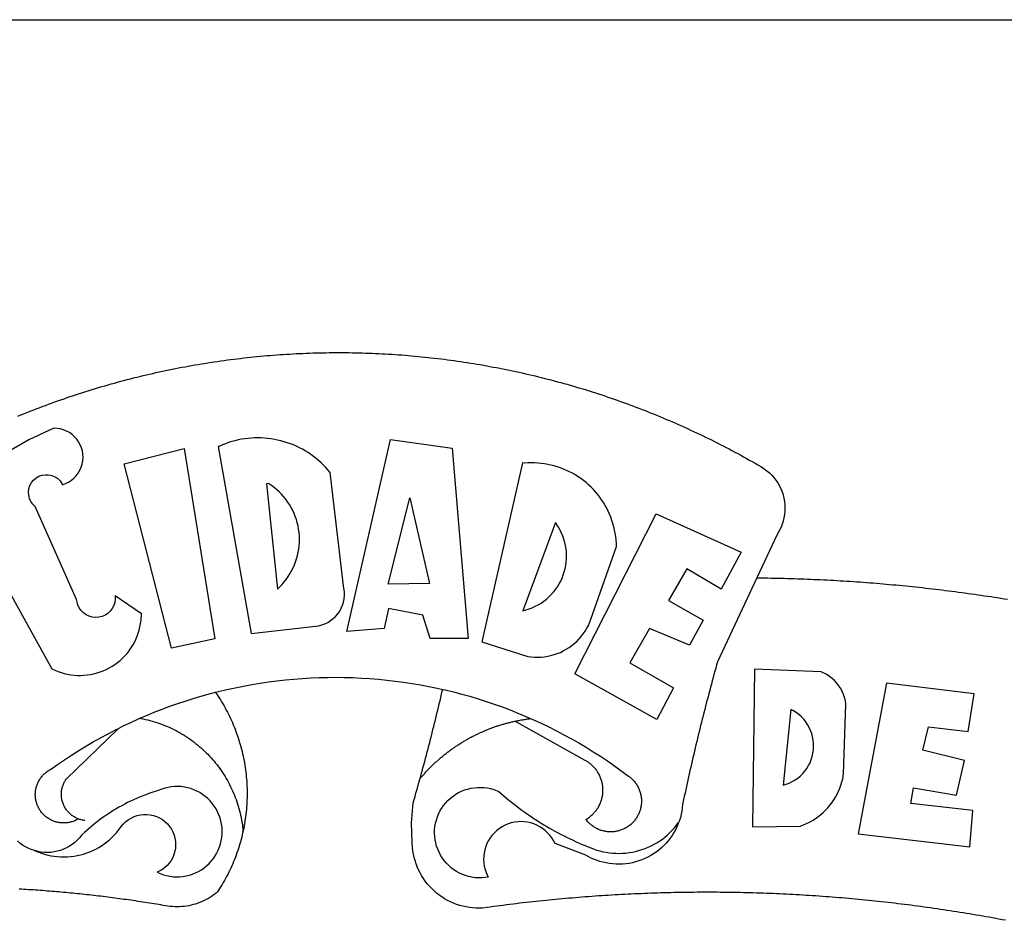
# Model space of a CAD drawing. Extents: x 181011 to 183676, y 1665814 to 1666937.
# Drawn here: x 183003 to 183008, y 1665879 to 1665884 of the extents above; entities that cross this region are included whole.
import ezdxf

# ---------------------------------------------------------------- set-up
doc = ezdxf.new("R2010")
doc.units = 0
doc.header["$LTSCALE"] = 10
doc.header["$MEASUREMENT"] = 0
doc.layers.add('BRAZAO', color=7, linetype='Continuous')
doc.layers.add('T-TEXTP', color=7, linetype='Continuous')

# ---------------------------------------------------------------- blocks, each defined once
blk = doc.blocks.new('Logo_Prefeitura')
at = {"layer": 'BRAZAO'}
for points in [[(-149.51, 971.81), (-148.08, 972.4), (-146.64, 972.98), (-145.21, 973.56), (-143.77, 974.13), (-142.32, 974.7), (-140.88, 975.26), (-139.43, 975.81), (-137.98, 976.36), (-136.53, 976.9), (-135.08, 977.44), (-133.62, 977.97), (-132.16, 978.5), (-130.7, 979.02), (-129.24, 979.53), (-127.78, 980.04), (-126.31, 980.55), (-124.84, 981.04), (-123.37, 981.54), (-121.9, 982.02), (-120.43, 982.5), (-118.95, 982.98), (-117.48, 983.45), (-116, 983.91), (-114.52, 984.37), (-113.03, 984.82), (-111.55, 985.26), (-110.06, 985.7), (-108.57, 986.13), (-107.08, 986.56), (-105.59, 986.99), (-104.1, 987.4), (-102.61, 987.81), (-101.11, 988.22), (-99.61, 988.61), (-98.11, 989.01), (-96.61, 989.39), (-95.11, 989.77), (-93.61, 990.15), (-92.1, 990.52), (-90.59, 990.88), (-89.09, 991.24), (-87.58, 991.59), (-86.07, 991.94), (-84.55, 992.28), (-83.04, 992.61), (-81.53, 992.94), (-80.01, 993.26), (-78.49, 993.57), (-76.97, 993.88), (-75.45, 994.19), (-73.93, 994.49), (-72.41, 994.78), (-70.89, 995.06), (-69.36, 995.34), (-67.84, 995.62), (-66.31, 995.88), (-64.78, 996.15), (-63.25, 996.4), (-61.73, 996.65), (-60.19, 996.9), (-58.66, 997.13), (-57.13, 997.37), (-55.6, 997.59), (-54.06, 997.81), (-52.53, 998.03), (-50.99, 998.23), (-49.46, 998.44), (-47.92, 998.63), (-46.38, 998.82), (-44.84, 999), (-43.3, 999.18), (-41.76, 999.35), (-40.22, 999.52), (-38.68, 999.68), (-37.14, 999.83), (-35.59, 999.98), (-34.05, 1000.12), (-32.51, 1000.26), (-30.96, 1000.39), (-29.42, 1000.51), (-27.87, 1000.63), (-26.33, 1000.74), (-24.78, 1000.84), (-23.23, 1000.94), (-21.69, 1001.03), (-20.14, 1001.12), (-18.59, 1001.2), (-17.04, 1001.28), (-15.49, 1001.34), (-13.95, 1001.41), (-12.4, 1001.46), (-10.85, 1001.51), (-9.3, 1001.56), (-7.75, 1001.6), (-6.2, 1001.63), (-4.65, 1001.65), (-3.1, 1001.67), (-1.55, 1001.69), (0, 1001.7), (1.55, 1001.7), (1.55, 1001.7), (3.1, 1001.69), (4.65, 1001.68), (6.2, 1001.67), (7.75, 1001.64), (9.3, 1001.61), (10.85, 1001.58), (12.4, 1001.54), (13.94, 1001.49), (15.49, 1001.44), (17.04, 1001.38), (18.59, 1001.31), (20.14, 1001.24), (21.69, 1001.17), (23.23, 1001.08), (24.78, 1000.99), (26.33, 1000.9), (27.88, 1000.8), (29.42, 1000.69), (30.97, 1000.57), (32.51, 1000.45), (34.06, 1000.33), (35.6, 1000.2), (37.14, 1000.06), (38.69, 999.91), (40.23, 999.76), (41.77, 999.61), (43.31, 999.45), (44.85, 999.28), (46.39, 999.1), (47.93, 998.92), (49.47, 998.74), (51.01, 998.54), (52.55, 998.34), (54.08, 998.14), (55.62, 997.93), (57.15, 997.71), (58.69, 997.49), (60.22, 997.26), (61.75, 997.03), (63.28, 996.79), (64.81, 996.54), (66.34, 996.29), (67.87, 996.03), (69.4, 995.76), (70.92, 995.49), (72.45, 995.22), (73.97, 994.93), (75.49, 994.65), (77.02, 994.35), (78.54, 994.05), (80.06, 993.74), (81.57, 993.43), (83.09, 993.11), (84.61, 992.79), (86.12, 992.46), (87.63, 992.12), (89.15, 991.78), (90.66, 991.43), (92.16, 991.08), (93.67, 990.72), (95.18, 990.35), (96.68, 989.98), (98.19, 989.6), (99.69, 989.22), (101.19, 988.83), (102.69, 988.43), (104.18, 988.03), (105.68, 987.63), (107.17, 987.21), (108.66, 986.79), (110.15, 986.37), (111.64, 985.94)], [(111.64, 985.94), (113.13, 985.5), (114.62, 985.06), (116.1, 984.61), (117.58, 984.16), (119.06, 983.7), (120.54, 983.23), (122.02, 982.76), (123.49, 982.29), (124.96, 981.8), (126.43, 981.31), (127.9, 980.82), (129.37, 980.32), (130.84, 979.81), (132.3, 979.3), (133.76, 978.78), (135.22, 978.26), (136.67, 977.73), (138.13, 977.2), (139.58, 976.66), (141.03, 976.11), (142.48, 975.56), (143.93, 975), (145.37, 974.44), (146.81, 973.87), (148.25, 973.3), (149.69, 972.72), (151.12, 972.13), (152.56, 971.54), (153.99, 970.94), (155.42, 970.34), (156.84, 969.73), (158.26, 969.12), (159.69, 968.5), (161.1, 967.88), (162.52, 967.25), (163.93, 966.61), (165.34, 965.97), (166.75, 965.32), (168.16, 964.67), (169.56, 964.01), (170.96, 963.35), (172.36, 962.68), (173.76, 962), (175.15, 961.32), (176.54, 960.64), (177.93, 959.95), (179.31, 959.25), (180.69, 958.55), (182.07, 957.84), (183.45, 957.13), (184.82, 956.41), (186.19, 955.69), (187.56, 954.96), (188.92, 954.23), (190.29, 953.49), (191.64, 952.74), (193, 951.99), (194.35, 951.24), (195.71, 950.48), (197.05, 949.71), (198.4, 948.94), (200.04, 947.99), (201.35, 947.15), (202.59, 946.23), (203.77, 945.22), (204.88, 944.14), (205.91, 942.98), (206.86, 941.75), (207.72, 940.46), (208.49, 939.12), (209.16, 937.72), (209.74, 936.29), (210.22, 934.81), (210.6, 933.31), (210.87, 931.79), (211.04, 930.24), (211.1, 928.7), (211.05, 927.15), (210.9, 925.61), (210.64, 924.08), (210.28, 922.57), (209.81, 921.09), (209.25, 919.65), (208.58, 918.25), (207.38, 916.19), (197.87, 895.89)], [(-144.32, 960.72), (-167.48, 947.38)], [(-173.2, 924.58), (-133.46, 853.2), (-132.05, 852.53), (-130.61, 851.94), (-129.14, 851.42), (-127.65, 850.99), (-126.14, 850.64), (-124.6, 850.37), (-123.06, 850.18), (-121.51, 850.07), (-119.95, 850.05), (-118.4, 850.11), (-116.85, 850.26), (-115.31, 850.49), (-113.79, 850.8), (-112.28, 851.19), (-110.8, 851.67), (-109.35, 852.22), (-107.92, 852.85), (-106.54, 853.55), (-105.19, 854.33), (-103.89, 855.18), (-102.63, 856.1), (-101.43, 857.09), (-100.28, 858.14), (-99.19, 859.25), (-98.16, 860.41), (-97.19, 861.63), (-96.3, 862.9), (-95.47, 864.22), (-94.71, 865.58), (-94.03, 866.97), (-93.42, 868.41), (-92.89, 869.87), (-92.44, 871.36), (-92.08, 872.87), (-91.79, 874.4), (-91.58, 875.94), (-91.43, 879.02), (-103.73, 887.41), (-103.73, 887.41), (-103.68, 885.86), (-103.9, 884.32), (-104.38, 882.84), (-105.1, 881.46), (-106.05, 880.23), (-107.19, 879.18), (-108.49, 878.33), (-109.92, 877.72), (-111.43, 877.35), (-112.98, 877.25), (-114.52, 877.42), (-116.02, 877.84), (-117.42, 878.51), (-118.69, 879.41), (-119.78, 880.52), (-120.67, 881.79), (-121.34, 883.19), (-121.89, 885.75), (-141.38, 929.39), (-142.49, 930.48), (-143.38, 931.75), (-144.02, 933.17), (-144.39, 934.68), (-144.48, 936.23), (-144.28, 937.77), (-143.8, 939.25), (-143.06, 940.61), (-142.08, 941.82), (-140.9, 942.83), (-139.55, 943.6), (-138.08, 944.11), (-136.55, 944.34), (-136.55, 944.34), (-135, 944.29), (-133.48, 943.95), (-132.05, 943.34), (-130.76, 942.48), (-129.65, 941.4), (-128.47, 939.6), (-127.01, 940.13), (-125.62, 940.83), (-124.32, 941.69), (-123.13, 942.69), (-122.06, 943.81), (-121.12, 945.05), (-120.34, 946.39), (-119.71, 947.82), (-119.25, 949.3), (-118.96, 950.83), (-118.85, 952.38), (-118.91, 953.93), (-119.16, 955.47), (-119.57, 956.97), (-120.16, 958.41), (-120.91, 959.77), (-121.81, 961.04), (-122.84, 962.2), (-124.01, 963.23), (-125.28, 964.12), (-126.65, 964.86), (-128.09, 965.44), (-129.59, 965.85), (-132.51, 966.15), (-132.51, 966.15), (-144.32, 960.72)], [(-55.27, 957.59), (-39.81, 869.74), (-8.14, 873.36), (-6.63, 873.74), (-5.17, 874.27), (-3.77, 874.95), (-2.45, 875.77), (-1.22, 876.72), (-0.1, 877.79), (0.92, 878.97), (1.8, 880.25), (2.55, 881.62), (3.16, 883.05), (3.61, 884.53), (3.92, 886.06), (4.06, 887.61), (4.05, 889.16), (3.57, 892.11), (-2.71, 945.36), (-3.71, 946.55), (-4.75, 947.71), (-5.83, 948.83), (-6.94, 949.91), (-8.1, 950.95), (-9.29, 951.95), (-10.52, 952.91), (-11.78, 953.82), (-13.07, 954.69), (-14.4, 955.5), (-15.75, 956.28), (-17.12, 957), (-18.53, 957.67), (-19.95, 958.29), (-21.4, 958.87), (-22.87, 959.38), (-24.35, 959.85), (-25.85, 960.26), (-27.36, 960.62), (-28.89, 960.93), (-30.42, 961.18), (-31.97, 961.38), (-33.52, 961.52), (-35.07, 961.6), (-36.62, 961.63), (-36.62, 961.63), (-38.18, 961.61), (-39.73, 961.53), (-41.28, 961.39), (-42.83, 961.2), (-44.36, 960.95), (-45.89, 960.65), (-47.4, 960.3), (-48.9, 959.89), (-50.39, 959.42), (-51.86, 958.91), (-53.31, 958.34), (-54.93, 957.63), (-55.27, 957.59)], [(5.19, 870.75), (25.66, 960.82), (25.66, 960.82), (54.62, 956.79), (62.24, 867.39), (44.38, 867.38), (40.93, 878.33), (24.73, 881.47), (24.73, 881.47), (22.77, 872.02), (5.19, 870.75)], [(-99.52, 949.48), (-71.29, 956.58), (-71.29, 956.58), (-56.92, 867.18), (-77.33, 862.82), (-99.52, 949.48)], [(87.77, 949.95), (68.54, 865.89), (90.3, 859), (91.84, 858.79), (93.39, 858.66), (94.94, 858.62), (96.5, 858.68), (98.05, 858.82), (99.58, 859.06), (101.11, 859.38), (102.61, 859.8), (104.08, 860.3), (105.52, 860.88), (106.92, 861.55), (108.29, 862.3), (109.6, 863.13), (110.87, 864.03), (112.08, 865.01), (113.23, 866.05), (114.32, 867.17), (115.34, 868.34), (116.29, 869.57), (117.17, 870.85), (117.97, 872.19), (118.69, 873.57), (119.72, 875.97), (131.89, 910.62), (131.84, 912.18), (131.72, 913.73), (131.55, 915.28), (131.32, 916.82), (131.02, 918.34), (130.67, 919.86), (130.26, 921.36), (129.79, 922.84), (129.26, 924.31), (128.68, 925.75), (128.04, 927.16), (127.34, 928.56), (126.59, 929.92), (125.79, 931.25), (124.94, 932.55), (124.04, 933.82), (123.09, 935.05), (122.09, 936.24), (121.04, 937.4), (119.95, 938.51), (118.82, 939.57), (117.65, 940.6), (116.44, 941.57), (115.19, 942.5), (113.9, 943.38), (112.59, 944.21), (111.24, 944.98), (109.86, 945.7), (108.46, 946.37), (107.03, 946.98), (105.57, 947.54), (104.1, 948.04), (102.61, 948.48), (101.1, 948.86), (99.58, 949.18), (98.05, 949.45), (96.5, 949.65), (94.95, 949.79), (93.4, 949.88), (91.85, 949.9), (91.85, 949.9), (90.29, 949.86), (88.68, 949.75), (87.77, 949.95)], [(-32.68, 940.02), (-27.49, 890.6), (-26.36, 891.66), (-25.28, 892.79), (-24.26, 893.96), (-23.3, 895.18), (-22.41, 896.45), (-21.57, 897.77), (-20.8, 899.12), (-20.11, 900.51), (-19.48, 901.93), (-18.92, 903.39), (-18.44, 904.86), (-18.03, 906.36), (-17.69, 907.88), (-17.43, 909.42), (-17.25, 910.96), (-17.15, 912.51), (-17.12, 914.07), (-17.17, 915.62), (-17.3, 917.17), (-17.5, 918.72), (-17.78, 920.25), (-18.14, 921.76), (-18.57, 923.25), (-19.08, 924.73), (-19.65, 926.17), (-20.3, 927.58), (-21.02, 928.96), (-21.81, 930.3), (-22.66, 931.6), (-23.58, 932.86), (-24.56, 934.07), (-25.59, 935.23), (-26.69, 936.34), (-27.83, 937.39), (-29.03, 938.38), (-30.28, 939.31), (-31.68, 940.25), (-31.68, 940.25), (-32.68, 940.02)], [(24.54, 892.93), (34.8, 933.53), (34.8, 933.53), (44.09, 893.18), (24.54, 892.93)], [(150.58, 925.97), (190.56, 907.95), (181.1, 890.55), (165.05, 900.14), (165.05, 900.14), (156.34, 885.29), (172.69, 875.99), (166.23, 864.29), (147.48, 872.08), (147.48, 872.08), (138.17, 855.88), (158.72, 844.19), (150.91, 829.33), (112.36, 850.76), (150.58, 925.97)], [(103.21, 921.81), (87.91, 880.45), (89.41, 880.84), (90.89, 881.31), (92.35, 881.87), (93.76, 882.51), (95.14, 883.24), (96.47, 884.05), (97.75, 884.93), (98.97, 885.89), (100.14, 886.92), (101.24, 888.02), (102.28, 889.18), (103.24, 890.4), (104.13, 891.67), (104.95, 892.99), (105.69, 894.37), (106.34, 895.78), (106.91, 897.22), (107.39, 898.7), (107.78, 900.21), (108.08, 901.73), (108.3, 903.28), (108.42, 904.83), (108.45, 906.38), (108.38, 907.94), (108.23, 909.48), (107.98, 911.02), (107.65, 912.54), (107.22, 914.03), (106.71, 915.5), (106.11, 916.94), (105.42, 918.33), (104.66, 919.69), (103.21, 921.81)], [(197.87, 895.89), (179.4, 856.46), (178.98, 854.97), (178.57, 853.48), (178.15, 851.98), (177.74, 850.49), (177.33, 848.99), (176.93, 847.5), (176.52, 846), (176.12, 844.51), (175.72, 843.01), (175.32, 841.51), (174.93, 840.01), (174.53, 838.52), (174.14, 837.02), (173.75, 835.52), (173.37, 834.01), (172.98, 832.51), (172.6, 831.01), (172.22, 829.51), (171.84, 828), (171.47, 826.5), (171.1, 825), (170.73, 823.49), (170.36, 821.99), (169.99, 820.48), (169.63, 818.97), (169.27, 817.47), (168.91, 815.96), (168.55, 814.45), (168.2, 812.94), (167.85, 811.43), (167.5, 809.92), (167.15, 808.41), (166.8, 806.9), (166.46, 805.39), (166.12, 803.88), (165.78, 802.37), (165.45, 800.85), (165.11, 799.34), (164.78, 797.83), (164.45, 796.31), (164.13, 794.8), (163.8, 793.28), (163.48, 791.76), (162.98, 789.4), (162.84, 787.85), (162.61, 786.32), (162.31, 784.8), (161.93, 783.3), (161.47, 781.82), (161.13, 780.89)], [(197.87, 895.89), (198.39, 895.89), (199.94, 895.87), (201.49, 895.85), (203.04, 895.83), (204.59, 895.8), (206.14, 895.77), (207.69, 895.74), (209.24, 895.7), (210.78, 895.66), (212.33, 895.62), (213.88, 895.58), (215.43, 895.53), (216.98, 895.48), (218.53, 895.43), (220.08, 895.37), (221.63, 895.31), (223.18, 895.24), (224.72, 895.18), (226.27, 895.11), (227.82, 895.04), (229.37, 894.96), (230.92, 894.88), (232.46, 894.8), (234.01, 894.72), (235.56, 894.63), (237.11, 894.54), (238.65, 894.44), (240.2, 894.35), (241.75, 894.25), (243.29, 894.14), (244.84, 894.04), (246.38, 893.93), (247.93, 893.81), (249.47, 893.7), (251.02, 893.58), (252.57, 893.46), (254.11, 893.33), (255.65, 893.21), (257.2, 893.07), (258.74, 892.94), (260.29, 892.8), (261.83, 892.66), (263.37, 892.52), (264.92, 892.37), (266.46, 892.23), (268, 892.07), (269.54, 891.92), (271.09, 891.76), (272.63, 891.6), (274.17, 891.43), (275.71, 891.27), (277.25, 891.09), (278.79, 890.92), (280.33, 890.74), (281.87, 890.56), (283.41, 890.38), (284.95, 890.2), (286.48, 890.01), (288.02, 889.82), (289.56, 889.62), (291.1, 889.42), (292.63, 889.22), (294.17, 889.02), (295.7, 888.81), (297.24, 888.6), (298.78, 888.39), (300.31, 888.17), (301.84, 887.95), (303.38, 887.73), (304.91, 887.5), (306.44, 887.27), (307.98, 887.04), (309.51, 886.81), (311.04, 886.57), (312.57, 886.33), (314.1, 886.08), (315.63, 885.84)], [(-141.64, 767.79), (-143.15, 768.21), (-144.57, 768.82), (-145.94, 769.54), (-147.26, 770.37), (-148.5, 771.29), (-149.68, 772.3)], [(196.74, 853.01), (195.92, 778.96), (218.43, 779.27), (219.88, 779.82), (221.3, 780.44), (222.7, 781.14), (224.05, 781.91), (225.36, 782.74), (226.63, 783.64), (227.86, 784.6), (229.03, 785.62), (230.15, 786.7), (231.21, 787.83), (232.22, 789.02), (233.16, 790.26), (234.04, 791.54), (234.86, 792.87), (235.6, 794.23), (236.28, 795.63), (236.89, 797.06), (237.42, 798.52), (237.87, 800.01), (238.26, 801.52), (238.69, 803.88), (239.76, 836.58), (239.52, 838.11), (239.16, 839.63), (238.67, 841.1), (238.05, 842.53), (237.32, 843.9), (236.47, 845.21), (235.52, 846.43), (234.46, 847.58), (233.32, 848.63), (232.08, 849.58), (230.78, 850.42), (228.06, 851.72), (196.74, 853.01)], [(-56.64, 842.11), (-55.11, 842.5), (-51.23, 843.42), (-47.34, 844.28), (-43.44, 845.06), (-39.52, 845.78), (-35.59, 846.43), (-31.65, 847.01), (-27.7, 847.52), (-23.74, 847.96), (-19.78, 848.34), (-15.8, 848.64), (-11.83, 848.87), (-7.85, 849.04), (-3.87, 849.13), (0.12, 849.16), (0.12, 849.16), (4.1, 849.12), (8.08, 849), (12.06, 848.82), (16.04, 848.57), (20.01, 848.25), (23.97, 847.86), (27.93, 847.4), (31.87, 846.87), (35.81, 846.27), (39.74, 845.6), (43.65, 844.87), (47.55, 844.07), (50.24, 843.46)], [(39.61, 801.72), (39.73, 802.13), (40.13, 803.63), (40.54, 805.12), (40.95, 806.62), (41.35, 808.11), (41.75, 809.61), (42.15, 811.11), (42.55, 812.61), (42.94, 814.1), (43.33, 815.6), (43.72, 817.1), (44.11, 818.6), (44.5, 820.1), (44.88, 821.61), (45.26, 823.11), (45.64, 824.61), (46.02, 826.11), (46.39, 827.62), (46.77, 829.12), (47.14, 830.63), (47.51, 832.13), (47.87, 833.64), (48.24, 835.14), (48.6, 836.65), (48.96, 838.16), (49.32, 839.66), (49.67, 841.17), (50.03, 842.68), (50.24, 843.46)], [(50.24, 843.46), (51.44, 843.2), (55.31, 842.26), (59.17, 841.25), (63.03, 840.23)], [(300.01, 841.46), (258.82, 846.34), (258.82, 846.34), (245.59, 775.68), (297.96, 769.55), (299.47, 786.66), (270.2, 789.94), (271.56, 797.29), (271.56, 797.29), (291.81, 793.85), (295.57, 810.05), (275.92, 814.99), (278.62, 825.95), (278.62, 825.95), (297.23, 823.7), (300.01, 841.46)], [(-92.09, 829.91), (-89.09, 831.21), (-85.41, 832.72), (-81.7, 834.18), (-77.97, 835.56), (-74.21, 836.89), (-70.43, 838.14), (-66.63, 839.33), (-62.81, 840.45), (-58.97, 841.51), (-56.64, 842.11)], [(-56.64, 842.11), (-56.05, 841.32), (-55.44, 840.4), (-54.85, 839.48), (-54.26, 838.55), (-53.69, 837.61), (-53.13, 836.66), (-52.58, 835.71), (-52.05, 834.75), (-51.52, 833.78), (-51.01, 832.81), (-50.52, 831.83), (-50.03, 830.84), (-49.56, 829.85), (-49.1, 828.85), (-48.66, 827.85), (-48.23, 826.84), (-47.81, 825.82), (-47.4, 824.8), (-47.01, 823.77), (-46.63, 822.74), (-46.27, 821.7), (-45.92, 820.66), (-45.58, 819.61), (-45.26, 818.56), (-44.95, 817.51), (-44.66, 816.45), (-44.37, 815.39), (-44.11, 814.32), (-43.85, 813.25), (-43.61, 812.18), (-43.39, 811.1), (-43.18, 810.02), (-42.98, 808.94), (-42.8, 807.86), (-42.63, 806.77), (-42.48, 805.68), (-42.34, 804.59), (-42.21, 803.5), (-42.1, 802.41), (-42, 801.31), (-41.92, 800.22), (-41.85, 799.12), (-41.8, 798.02), (-41.76, 796.92), (-41.74, 795.82), (-41.73, 794.72), (-41.73, 793.62), (-41.75, 792.53), (-41.78, 791.43), (-41.83, 790.33), (-41.89, 789.23), (-41.97, 788.14), (-42.06, 787.04), (-42.17, 785.95), (-42.29, 784.85), (-42.42, 783.76), (-42.57, 782.67), (-42.73, 781.59), (-42.91, 780.5), (-43.1, 779.42), (-43.31, 778.34), (-43.64, 777.25)], [(63.03, 840.23), (66.82, 839.04), (70.61, 837.83), (74.39, 836.56), (78.14, 835.22), (81.87, 833.82), (85.57, 832.35), (89.25, 830.81), (91.46, 829.85)], [(213.85, 834.05), (210.18, 798.46), (211.67, 798.9), (213.12, 799.46), (214.52, 800.14), (215.86, 800.93), (217.14, 801.82), (218.33, 802.82), (219.44, 803.91), (220.46, 805.08), (221.37, 806.34), (222.19, 807.67), (222.89, 809.05), (223.47, 810.5), (223.94, 811.98), (224.28, 813.5), (224.5, 815.04), (224.59, 816.59), (224.56, 818.14), (224.39, 819.69), (224.11, 821.22), (223.69, 822.72), (223.16, 824.18), (222.51, 825.59), (221.75, 826.95), (220.88, 828.24), (219.91, 829.45), (218.84, 830.58), (217.68, 831.62), (216.44, 832.56), (215.13, 833.4), (213.85, 834.05)], [(-102.19, 825.18), (-99.97, 826.28), (-96.38, 827.98), (-92.75, 829.63), (-92.09, 829.91)], [(-92.09, 829.91), (-91.67, 829.84), (-90.59, 829.62), (-89.52, 829.39), (-88.45, 829.14), (-87.38, 828.86), (-86.32, 828.57), (-85.27, 828.26), (-84.22, 827.93), (-83.18, 827.58), (-82.14, 827.21), (-81.11, 826.82), (-80.09, 826.41), (-79.08, 825.98), (-78.08, 825.54), (-77.08, 825.07), (-76.09, 824.59), (-75.11, 824.09), (-74.15, 823.57), (-73.19, 823.03), (-72.24, 822.48), (-71.3, 821.91), (-70.37, 821.32), (-69.46, 820.71), (-68.55, 820.09), (-67.66, 819.44), (-66.78, 818.79), (-65.91, 818.12), (-65.05, 817.43), (-64.21, 816.72), (-63.38, 816), (-62.56, 815.27), (-61.76, 814.52), (-60.97, 813.75), (-60.19, 812.97), (-59.43, 812.18), (-58.69, 811.37), (-57.96, 810.55), (-57.24, 809.71), (-56.54, 808.86), (-55.86, 808), (-55.19, 807.13), (-54.54, 806.24), (-53.91, 805.35), (-53.29, 804.44), (-52.69, 803.51), (-52.11, 802.58), (-51.54, 801.64), (-50.99, 800.69), (-50.46, 799.73), (-49.95, 798.75), (-49.46, 797.77), (-48.98, 796.78), (-48.52, 795.78), (-48.08, 794.77), (-47.66, 793.76), (-47.26, 792.74), (-46.88, 791.7), (-46.52, 790.67), (-46.17, 789.62), (-45.85, 788.57), (-45.54, 787.52), (-45.26, 786.45), (-44.99, 785.39), (-44.75, 784.32), (-44.52, 783.24), (-44.32, 782.16), (-44.13, 781.08), (-43.96, 779.99), (-43.82, 778.9), (-43.69, 777.81), (-43.64, 777.25)], [(39.61, 801.72), (40, 802.03), (40.29, 802.36), (40.58, 802.7), (40.87, 803.03), (41.16, 803.37), (41.46, 803.7), (41.75, 804.03), (42.05, 804.35), (42.35, 804.68), (42.65, 805.01), (42.96, 805.33), (43.26, 805.65), (43.57, 805.97), (43.88, 806.29), (44.19, 806.6), (44.5, 806.92), (44.81, 807.23), (45.13, 807.54), (45.45, 807.85), (45.77, 808.15), (46.09, 808.46), (46.41, 808.76), (46.73, 809.07), (47.06, 809.37), (47.39, 809.66), (47.72, 809.96), (48.05, 810.25), (48.38, 810.55), (48.72, 810.84), (49.05, 811.13), (49.39, 811.41), (49.73, 811.7), (50.07, 811.98), (50.41, 812.27), (50.75, 812.54), (51.1, 812.82), (51.44, 813.1), (51.79, 813.37), (52.14, 813.64), (52.49, 813.91), (52.85, 814.18), (53.2, 814.45), (53.56, 814.71), (53.91, 814.97), (54.27, 815.23), (54.63, 815.49), (54.99, 815.75), (55.36, 816), (55.72, 816.25), (56.08, 816.5), (56.45, 816.75), (56.82, 817), (57.19, 817.24), (57.56, 817.48), (57.93, 817.72), (58.31, 817.96), (58.68, 818.2), (59.06, 818.43), (59.44, 818.66), (59.81, 818.89), (60.2, 819.12), (60.58, 819.34), (60.96, 819.57), (61.34, 819.79), (61.73, 820.01), (62.11, 820.22), (62.5, 820.44), (62.89, 820.65), (63.28, 820.86), (63.67, 821.07), (64.06, 821.28), (64.46, 821.48), (64.85, 821.68), (65.25, 821.88), (65.64, 822.08), (66.04, 822.27), (66.44, 822.46), (66.84, 822.66), (67.24, 822.84), (67.64, 823.03), (68.05, 823.21), (68.45, 823.39), (68.85, 823.58), (69.26, 823.75), (69.67, 823.93), (70.08, 824.1), (70.48, 824.27), (70.89, 824.44), (71.3, 824.6), (71.72, 824.77), (72.13, 824.93), (72.54, 825.09), (72.96, 825.24), (73.37, 825.4), (73.79, 825.55), (74.2, 825.7), (74.62, 825.85), (75.04, 825.99), (75.46, 826.14), (75.88, 826.28), (76.3, 826.41), (76.72, 826.55), (77.14, 826.68), (77.57, 826.81), (77.99, 826.94), (78.42, 827.07), (78.84, 827.19), (79.27, 827.32), (79.69, 827.43), (80.12, 827.55), (80.55, 827.67), (80.98, 827.78), (81.41, 827.89), (81.84, 828), (82.27, 828.1), (82.7, 828.2), (83.13, 828.3), (83.56, 828.4), (84.1, 828.52)], [(91.46, 829.85), (92.89, 829.22), (96.52, 827.56), (100.11, 825.83), (103.67, 824.05), (107.2, 822.2), (110.69, 820.29), (114.15, 818.32), (117.58, 816.29), (120.97, 814.2), (124.33, 812.05), (127.64, 809.85), (130.92, 807.58), (137.08, 803.09), (137.45, 802.84), (137.81, 802.58), (138.16, 802.32), (138.5, 802.04), (138.83, 801.74), (139.16, 801.44), (139.47, 801.13), (139.78, 800.81), (140.08, 800.48), (140.36, 800.14), (140.64, 799.8), (140.9, 799.44), (141.16, 799.08), (141.4, 798.71), (141.63, 798.33), (141.85, 797.95), (142.06, 797.55), (142.25, 797.16), (142.43, 796.75), (142.6, 796.34), (142.76, 795.93), (142.91, 795.51), (143.04, 795.09), (143.16, 794.66), (143.26, 794.23), (143.36, 793.8), (143.44, 793.36), (143.5, 792.93), (143.55, 792.49), (143.59, 792.04), (143.62, 791.6), (143.63, 791.16), (143.63, 790.72), (143.61, 790.27), (143.59, 789.83), (143.54, 789.39), (143.49, 788.95), (143.42, 788.51), (143.34, 788.08), (143.24, 787.65), (143.13, 787.22), (143.01, 786.79), (142.87, 786.37), (142.73, 785.95), (142.56, 785.54), (142.39, 785.13), (142.21, 784.73), (142.01, 784.33), (141.8, 783.94), (141.58, 783.56), (141.34, 783.18), (141.1, 782.82), (140.84, 782.45), (140.57, 782.1), (140.3, 781.76), (140.01, 781.42), (139.71, 781.09), (139.4, 780.77), (139.08, 780.46), (138.76, 780.17), (138.42, 779.88), (138.08, 779.6), (137.72, 779.33), (137.36, 779.08), (136.99, 778.83), (136.62, 778.6), (136.23, 778.38), (135.84, 778.17), (135.45, 777.97), (135.04, 777.78), (134.64, 777.61), (134.22, 777.45), (133.81, 777.3), (133.39, 777.16), (132.96, 777.04), (132.53, 776.93), (132.1, 776.84), (131.66, 776.75), (131.23, 776.68), (130.79, 776.63), (130.35, 776.59), (129.9, 776.56), (129.46, 776.54), (129.02, 776.54), (128.58, 776.55), (128.13, 776.58), (127.69, 776.62), (127.25, 776.67), (126.81, 776.73), (126.38, 776.81), (125.95, 776.91), (125.51, 777.01), (125.09, 777.13), (124.67, 777.26), (124.25, 777.41), (123.83, 777.56), (123.42, 777.73), (123.02, 777.92), (122.62, 778.11), (122.23, 778.32), (121.85, 778.54), (121.47, 778.77), (121.1, 779.01), (120.73, 779.26), (120.38, 779.53), (120.03, 779.8), (119.69, 780.09), (119.36, 780.38), (119.04, 780.69), (118.73, 781.01), (118.43, 781.33), (118.14, 781.66), (117.86, 782.01), (117.55, 782.41), (117.94, 782.63), (118.31, 782.87), (118.68, 783.11), (119.04, 783.37), (119.4, 783.63), (119.74, 783.91), (120.08, 784.19), (120.41, 784.49), (120.73, 784.79), (121.05, 785.1), (121.35, 785.43), (121.65, 785.76), (121.94, 786.09), (122.21, 786.44), (122.48, 786.79), (122.74, 787.15), (122.98, 787.52), (123.22, 787.9), (123.45, 788.28), (123.66, 788.66), (123.87, 789.06), (124.06, 789.45), (124.24, 789.86), (124.41, 790.27), (124.57, 790.68), (124.72, 791.1), (124.85, 791.52), (124.98, 791.94), (125.09, 792.37), (125.19, 792.8), (125.28, 793.24), (125.35, 793.68), (125.42, 794.11), (125.47, 794.55), (125.51, 794.99), (125.53, 795.44), (125.55, 795.88), (125.55, 796.32), (125.54, 796.77), (125.51, 797.21), (125.48, 797.65), (125.43, 798.09), (125.37, 798.53), (125.3, 798.97), (125.22, 799.4), (125.12, 799.83), (125.01, 800.26), (124.89, 800.69), (124.76, 801.11), (124.61, 801.53), (124.46, 801.94), (124.29, 802.35), (124.11, 802.76), (123.92, 803.16), (123.72, 803.55), (123.5, 803.94), (123.28, 804.32), (123.05, 804.7), (122.8, 805.07), (122.55, 805.43), (122.28, 805.79), (122.01, 806.14), (121.73, 806.48), (121.43, 806.81), (121.13, 807.13), (120.82, 807.45), (120.5, 807.75), (120.17, 808.05), (119.83, 808.34), (119.49, 808.61), (119.14, 808.88), (118.78, 809.14), (118.41, 809.39), (118.04, 809.63), (117.66, 809.86), (117.14, 810.14), (84.1, 828.52)], [(84.1, 828.52), (84.43, 828.59), (84.86, 828.68), (85.29, 828.77), (85.73, 828.86), (86.16, 828.94), (86.6, 829.02), (87.03, 829.1), (87.47, 829.18), (87.91, 829.25), (88.34, 829.32), (88.78, 829.39), (89.22, 829.46), (89.66, 829.52), (90.1, 829.58), (90.54, 829.64), (90.97, 829.7), (91.46, 829.85)], [(-121.08, 782.62), (-121.55, 782.36), (-121.94, 782.15), (-122.34, 781.96), (-122.74, 781.78), (-123.15, 781.61), (-123.57, 781.46), (-123.99, 781.32), (-124.41, 781.2), (-124.84, 781.09), (-125.27, 780.99), (-125.71, 780.91), (-126.15, 780.84), (-126.59, 780.79), (-127.03, 780.75), (-127.47, 780.73), (-127.91, 780.72), (-128.36, 780.72), (-128.8, 780.74), (-129.24, 780.78), (-129.68, 780.83), (-130.12, 780.89), (-130.55, 780.97), (-130.99, 781.07), (-131.42, 781.18), (-131.84, 781.3), (-132.26, 781.43), (-132.68, 781.58), (-133.09, 781.75), (-133.5, 781.93), (-133.9, 782.12), (-134.29, 782.32), (-134.68, 782.54), (-135.05, 782.77), (-135.42, 783.01), (-135.79, 783.26), (-136.14, 783.53), (-136.49, 783.81), (-136.82, 784.1), (-137.15, 784.4), (-137.46, 784.71), (-137.77, 785.03), (-138.06, 785.36), (-138.34, 785.7), (-138.62, 786.05), (-138.88, 786.41), (-139.12, 786.78), (-139.36, 787.15), (-139.58, 787.54), (-139.79, 787.93), (-139.99, 788.33), (-140.17, 788.73), (-140.34, 789.14), (-140.5, 789.55), (-140.64, 789.97), (-140.77, 790.39), (-140.88, 790.82), (-140.98, 791.25), (-141.07, 791.69), (-141.14, 792.13), (-141.19, 792.56), (-141.24, 793.01), (-141.26, 793.45), (-141.28, 793.89), (-141.27, 794.33), (-141.26, 794.78), (-141.22, 795.22), (-141.18, 795.66), (-141.12, 796.1), (-141.04, 796.53), (-140.95, 796.97), (-140.85, 797.4), (-140.73, 797.82), (-140.6, 798.25), (-140.45, 798.67), (-140.29, 799.08), (-140.11, 799.48), (-139.93, 799.89), (-139.73, 800.28), (-139.51, 800.67), (-139.28, 801.05), (-139.05, 801.42), (-138.79, 801.79), (-138.53, 802.14), (-138.26, 802.49), (-137.97, 802.83), (-137.67, 803.16), (-137.36, 803.47), (-137.04, 803.78), (-136.72, 804.08), (-136.38, 804.36), (-136.03, 804.64), (-135.67, 804.9), (-135.31, 805.15), (-134.93, 805.39), (-134.55, 805.62), (-134.11, 805.85), (-130.87, 808.16), (-127.58, 810.41), (-124.25, 812.6), (-120.89, 814.74), (-117.49, 816.81), (-114.05, 818.83), (-110.58, 820.78), (-107.08, 822.67), (-103.54, 824.51), (-102.19, 825.18)], [(-121.08, 782.62), (-121.37, 782.74), (-121.77, 782.91), (-122.17, 783.1), (-122.56, 783.31), (-122.95, 783.53), (-123.33, 783.76), (-123.69, 784.01), (-124.05, 784.26), (-124.4, 784.54), (-124.74, 784.82), (-125.07, 785.12), (-125.39, 785.42), (-125.7, 785.74), (-126, 786.07), (-126.28, 786.41), (-126.55, 786.76), (-126.81, 787.12), (-127.06, 787.49), (-127.29, 787.86), (-127.51, 788.25), (-127.72, 788.64), (-127.91, 789.04), (-128.08, 789.45), (-128.25, 789.86), (-128.39, 790.27), (-128.53, 790.7), (-128.64, 791.12), (-128.75, 791.56), (-128.83, 791.99), (-128.91, 792.43), (-128.96, 792.87), (-129, 793.31), (-129.03, 793.75), (-129.03, 794.19), (-129.03, 794.64), (-129, 795.08), (-128.96, 795.52), (-128.91, 795.96), (-128.84, 796.4), (-128.75, 796.83), (-128.65, 797.26), (-128.54, 797.69), (-128.4, 798.11), (-128.26, 798.53), (-128.1, 798.94), (-127.92, 799.35), (-127.73, 799.75), (-127.52, 800.14), (-127.31, 800.53), (-127.07, 800.9), (-126.77, 801.35), (-102.19, 825.18)], [(48.19, 747.13), (47.34, 747.79), (46.17, 748.81), (45.05, 749.88), (43.98, 751), (42.97, 752.18), (42.02, 753.4), (41.13, 754.67), (40.31, 755.98), (39.55, 757.33), (38.86, 758.72), (38.24, 760.14), (37.69, 761.59), (37.21, 763.06), (36.8, 764.56), (36.47, 766.07), (36.22, 767.6), (36.04, 769.14), (35.91, 771.6), (35.62, 780.75), (36.37, 790.2), (36.8, 791.69), (37.22, 793.18), (37.65, 794.67), (38.07, 796.16), (38.48, 797.65), (38.9, 799.15), (39.31, 800.64), (39.61, 801.72)], [(-141.64, 767.79), (-138.38, 766.49), (-136.9, 766.03), (-135.4, 765.64), (-133.89, 765.32), (-132.36, 765.08), (-130.82, 764.9), (-129.27, 764.8), (-127.72, 764.77), (-126.17, 764.82), (-124.63, 764.94), (-123.09, 765.13), (-121.56, 765.4), (-120.05, 765.73), (-118.56, 766.14), (-117.08, 766.62), (-115.63, 767.17), (-114.21, 767.78), (-112.82, 768.46), (-111.46, 769.21), (-110.14, 770.02), (-108.86, 770.89), (-107.62, 771.82), (-106.42, 772.81), (-105.28, 773.85), (-104.18, 774.95), (-103.14, 776.1), (-102.16, 777.29), (-100.91, 778.99), (-99.92, 780.18), (-98.81, 781.27), (-97.59, 782.22), (-96.27, 783.03), (-94.87, 783.7), (-93.41, 784.21), (-91.9, 784.55), (-90.36, 784.73), (-88.81, 784.74), (-88.81, 784.74), (-87.27, 784.59), (-85.76, 784.26), (-84.29, 783.77), (-82.88, 783.12), (-81.55, 782.33), (-80.32, 781.39), (-79.2, 780.32), (-78.19, 779.14), (-77.33, 777.86), (-76.61, 776.49), (-76.04, 775.04), (-75.64, 773.55), (-75.4, 772.02), (-75.33, 770.47), (-75.42, 768.92), (-75.69, 767.4), (-76.12, 765.91), (-76.71, 764.48), (-77.45, 763.12), (-78.34, 761.85), (-79.36, 760.68), (-80.5, 759.64), (-81.75, 758.72), (-83.95, 757.55), (-82.53, 756.92), (-81.08, 756.4), (-79.58, 755.99), (-78.06, 755.68), (-76.53, 755.49), (-74.98, 755.41), (-73.43, 755.44), (-71.89, 755.59), (-70.36, 755.84), (-68.85, 756.21), (-67.38, 756.69), (-65.94, 757.27), (-64.55, 757.96), (-63.22, 758.74), (-61.94, 759.63), (-60.74, 760.6), (-59.61, 761.65), (-58.55, 762.79), (-57.59, 764), (-56.71, 765.28), (-55.93, 766.62), (-55.25, 768.01), (-54.67, 769.45), (-54.2, 770.92), (-53.84, 772.43), (-53.59, 773.96), (-53.45, 775.5), (-53.42, 777.05), (-53.51, 778.6), (-53.71, 780.14), (-54.02, 781.65), (-54.44, 783.15), (-54.96, 784.6), (-55.6, 786.02), (-56.33, 787.38), (-57.16, 788.69), (-58.09, 789.93), (-59.1, 791.1), (-60.2, 792.2), (-61.37, 793.21), (-62.62, 794.13), (-63.92, 794.97), (-65.29, 795.7), (-66.7, 796.33), (-68.16, 796.86), (-69.65, 797.28), (-71.17, 797.59), (-72.71, 797.79), (-74.25, 797.87), (-74.25, 797.87), (-75.8, 797.84), (-77.35, 797.7), (-78.87, 797.45), (-80.38, 797.09), (-81.86, 796.61), (-83.47, 795.95), (-84.96, 795.5), (-86.43, 795.03), (-87.9, 794.52), (-89.35, 793.99), (-90.8, 793.44), (-92.24, 792.86), (-93.66, 792.25), (-95.08, 791.62), (-96.48, 790.96), (-97.87, 790.28), (-99.25, 789.57), (-100.62, 788.84), (-101.97, 788.09), (-103.31, 787.31), (-104.64, 786.51), (-105.95, 785.68), (-107.25, 784.84), (-108.53, 783.96), (-109.8, 783.07), (-111.05, 782.15), (-112.28, 781.21), (-113.5, 780.25), (-114.7, 779.27), (-115.88, 778.27), (-117.04, 777.25), (-118.19, 776.2), (-119.53, 774.92), (-120.51, 773.73), (-121.58, 772.6), (-122.73, 771.57), (-123.96, 770.62), (-125.26, 769.77), (-126.61, 769.02), (-128.02, 768.37), (-129.48, 767.84), (-130.97, 767.42), (-132.48, 767.11), (-134.02, 766.91), (-135.57, 766.84), (-137.12, 766.88), (-138.66, 767.04), (-141.64, 767.79)], [(49.26, 786.82), (49.79, 787.7), (50.67, 788.97), (51.65, 790.18), (52.71, 791.3), (53.85, 792.35), (55.07, 793.32), (56.35, 794.19), (57.69, 794.97), (59.08, 795.64), (60.52, 796.22), (62, 796.68), (63.51, 797.04), (65.04, 797.29), (66.58, 797.43), (68.13, 797.45), (68.13, 797.45), (69.68, 797.36), (71.21, 797.16), (72.73, 796.85), (74.22, 796.42), (76.63, 795.48), (77.79, 794.46), (78.97, 793.44), (80.15, 792.45), (81.35, 791.46), (82.56, 790.49), (83.77, 789.53), (85, 788.59), (86.24, 787.65), (87.49, 786.73), (88.75, 785.83), (90.01, 784.93), (91.29, 784.06), (92.58, 783.19), (93.87, 782.34), (95.17, 781.5), (96.49, 780.68), (97.81, 779.87), (99.14, 779.07), (100.48, 778.29), (101.83, 777.53), (103.18, 776.77), (104.54, 776.04), (105.91, 775.32), (107.29, 774.61), (108.68, 773.92), (110.07, 773.24), (111.47, 772.57), (112.88, 771.93), (114.3, 771.29), (115.72, 770.68), (117.15, 770.07), (118.58, 769.49), (121.06, 768.51), (122.53, 768.02), (124.02, 767.59), (125.53, 767.23), (127.05, 766.94), (128.59, 766.71), (130.13, 766.55), (131.67, 766.47), (133.22, 766.45), (134.77, 766.5), (136.32, 766.61), (137.86, 766.8), (139.38, 767.06), (140.9, 767.38), (142.4, 767.77), (143.88, 768.23), (145.34, 768.75), (146.77, 769.33), (148.18, 769.98), (149.56, 770.69), (150.9, 771.47), (152.21, 772.3), (153.48, 773.19), (154.71, 774.13), (155.9, 775.13), (157.04, 776.18), (158.13, 777.28), (159.17, 778.42), (160.16, 779.62), (161.13, 780.89)], [(50.6, 763.51), (50.03, 764.29), (49.21, 765.6), (48.49, 766.97), (47.87, 768.39), (47.36, 769.85), (46.95, 771.35), (46.65, 772.87), (46.47, 774.41), (46.4, 775.96), (46.44, 777.51), (46.59, 779.05), (46.86, 780.57), (47.23, 782.08), (47.72, 783.55), (48.31, 784.98), (49, 786.37), (49.26, 786.82)], [(-117.94, 781.86), (-118.38, 781.92), (-118.82, 781.99), (-119.25, 782.07), (-119.69, 782.18), (-120.11, 782.29), (-120.54, 782.43), (-121.08, 782.62)], [(161.13, 780.89), (160.33, 778.94), (159.65, 777.54), (158.89, 776.19), (158.07, 774.87), (157.19, 773.6), (156.24, 772.38), (155.22, 771.21), (154.15, 770.09), (153.02, 769.03), (151.84, 768.02), (150.61, 767.08), (149.33, 766.2), (148.01, 765.4), (146.65, 764.65), (145.25, 763.99), (143.82, 763.39), (142.36, 762.87), (140.88, 762.42), (139.37, 762.05), (137.85, 761.76), (136.32, 761.55), (134.77, 761.41), (133.22, 761.36), (131.68, 761.39), (130.13, 761.49), (128.59, 761.68), (127.06, 761.94), (125.55, 762.28), (124.06, 762.7), (122.59, 763.2), (121.15, 763.77), (119.74, 764.42), (117.46, 765.66), (103.04, 771.05), (102.34, 772.43), (101.52, 773.74), (100.59, 774.98), (99.55, 776.13), (98.42, 777.19), (97.19, 778.14), (95.89, 778.98), (94.52, 779.7), (93.09, 780.3), (91.62, 780.77), (90.1, 781.1), (88.57, 781.31), (87.02, 781.38), (87.02, 781.38), (85.47, 781.31), (83.94, 781.1), (82.42, 780.76), (80.95, 780.29), (79.52, 779.69), (78.15, 778.97), (76.85, 778.13), (75.62, 777.18), (74.49, 776.12), (73.45, 774.97), (72.52, 773.73), (71.7, 772.42), (71, 771.04), (70.43, 769.6), (69.98, 768.11), (69.67, 766.6), (69.49, 765.06), (69.44, 763.51), (69.54, 761.96), (69.76, 760.43), (70.13, 758.92), (70.62, 757.46), (71.64, 755.27), (70.11, 755.04), (68.57, 754.92), (67.02, 754.91), (65.47, 755.01), (63.94, 755.23), (62.42, 755.56), (60.93, 755.99), (59.48, 756.54), (58.08, 757.19), (56.72, 757.93), (55.42, 758.78), (54.19, 759.72), (53.03, 760.74), (51.94, 761.85), (50.94, 763.03), (50.6, 763.51)], [(-43.64, 777.25), (-44.01, 775.12), (-44.27, 774.05), (-44.55, 772.99), (-44.84, 771.93), (-45.14, 770.87), (-45.46, 769.82), (-45.79, 768.77), (-46.14, 767.73), (-46.49, 766.69), (-46.87, 765.65), (-47.25, 764.62), (-47.65, 763.6), (-48.07, 762.58), (-48.49, 761.57), (-48.93, 760.56), (-49.39, 759.56), (-49.85, 758.56), (-50.33, 757.58), (-50.82, 756.59), (-51.33, 755.62), (-51.84, 754.65), (-52.38, 753.68), (-52.92, 752.73), (-53.47, 751.78), (-54.04, 750.84), (-54.62, 749.91), (-55.58, 748.41)], [(-43.64, 777.25), (-43.7, 776.73), (-43.64, 777.25)], [(-141.64, 767.79), (-140.24, 767.2), (-141.25, 767.66), (-141.64, 767.79)], [(-55.58, 748.41), (-56.29, 747.72), (-57.16, 747.05), (-58.06, 746.42), (-58.99, 745.83), (-59.93, 745.26), (-60.89, 744.74), (-61.88, 744.25), (-62.88, 743.79), (-63.9, 743.37), (-64.93, 742.99), (-65.97, 742.65), (-67.03, 742.35), (-68.09, 742.09), (-69.17, 741.86), (-70.25, 741.68), (-71.34, 741.53), (-72.44, 741.43), (-73.54, 741.37), (-74.63, 741.34), (-75.73, 741.36), (-76.83, 741.42), (-77.93, 741.52), (-80.04, 741.82), (-81.13, 742.01), (-82.21, 742.19), (-83.29, 742.37), (-84.38, 742.55), (-85.46, 742.73), (-86.55, 742.9), (-87.63, 743.07), (-88.72, 743.25), (-89.81, 743.42), (-90.89, 743.58), (-91.98, 743.75), (-93.07, 743.91), (-94.15, 744.07), (-95.24, 744.23), (-96.33, 744.39), (-97.42, 744.55), (-98.5, 744.7), (-99.59, 744.85), (-100.68, 745), (-101.77, 745.15), (-102.86, 745.29), (-103.95, 745.44), (-105.04, 745.58), (-106.13, 745.72), (-107.22, 745.86), (-108.31, 745.99), (-109.4, 746.13), (-110.49, 746.26), (-111.59, 746.39), (-112.68, 746.52), (-113.77, 746.65), (-114.86, 746.77), (-115.95, 746.89), (-117.05, 747.01), (-118.14, 747.13), (-119.23, 747.25), (-120.32, 747.36), (-121.42, 747.48), (-122.51, 747.59), (-123.6, 747.7), (-124.7, 747.8), (-125.79, 747.91), (-126.89, 748.01), (-127.98, 748.11), (-129.08, 748.21), (-130.17, 748.31), (-131.27, 748.4), (-132.36, 748.5), (-133.46, 748.59), (-134.55, 748.68), (-135.65, 748.76), (-136.74, 748.85), (-137.84, 748.93), (-138.94, 749.01), (-140.03, 749.09), (-141.13, 749.17), (-142.22, 749.25), (-143.32, 749.32), (-144.42, 749.39), (-145.51, 749.46), (-146.61, 749.53), (-147.71, 749.6), (-148.81, 749.66)], [(145.07, 747.58), (143.52, 747.51), (141.97, 747.45), (140.43, 747.38), (138.88, 747.31), (137.33, 747.23), (135.78, 747.16), (134.23, 747.08), (132.69, 746.99), (131.14, 746.9), (129.59, 746.81), (128.04, 746.72), (126.5, 746.62), (124.95, 746.52), (123.4, 746.42), (121.86, 746.31), (120.31, 746.2), (118.77, 746.09), (117.22, 745.97), (115.68, 745.85), (114.13, 745.73), (112.59, 745.6), (111.04, 745.47), (109.5, 745.34), (107.95, 745.21), (106.41, 745.07), (104.87, 744.93), (103.32, 744.78), (101.78, 744.63), (100.24, 744.48), (98.7, 744.33), (97.15, 744.17), (95.61, 744.01), (94.07, 743.85), (92.53, 743.68), (90.99, 743.51), (89.45, 743.34), (87.91, 743.16), (86.37, 742.98), (84.83, 742.8), (83.29, 742.61), (81.76, 742.42), (80.22, 742.23), (78.68, 742.03), (77.14, 741.83), (75.61, 741.63), (74.07, 741.43), (72.53, 741.22), (71, 741.01), (68.93, 740.72), (67.38, 740.67), (65.83, 740.7), (64.28, 740.81), (62.75, 740.99), (61.22, 741.25), (59.7, 741.59), (58.21, 742), (56.74, 742.48), (55.29, 743.04), (53.87, 743.66), (52.49, 744.36), (51.14, 745.12), (49.83, 745.95), (48.56, 746.84), (48.19, 747.13)], [(314.72, 735), (313.2, 735.28), (311.68, 735.57), (310.15, 735.85), (308.63, 736.13), (307.1, 736.4), (305.58, 736.67), (304.05, 736.94), (302.52, 737.2), (301, 737.47), (299.47, 737.72), (297.94, 737.98), (296.41, 738.23), (294.88, 738.48), (293.35, 738.73), (291.82, 738.97), (290.29, 739.21), (288.76, 739.44), (287.22, 739.68), (285.69, 739.91), (284.16, 740.14), (282.62, 740.36), (281.09, 740.58), (279.56, 740.8), (278.02, 741.01), (276.49, 741.22), (274.95, 741.43), (273.41, 741.64), (271.88, 741.84), (270.34, 742.04), (268.8, 742.23), (267.27, 742.42), (265.73, 742.61), (264.19, 742.8), (262.65, 742.98), (261.11, 743.16), (259.57, 743.34), (258.03, 743.51), (256.49, 743.68), (254.95, 743.85), (253.41, 744.01), (251.87, 744.17), (250.32, 744.33), (248.78, 744.49), (247.24, 744.64), (245.7, 744.78), (244.15, 744.93), (242.61, 745.07), (241.07, 745.21), (239.52, 745.34), (237.98, 745.48), (236.43, 745.61), (234.89, 745.73), (233.34, 745.85), (231.8, 745.97), (230.25, 746.09), (228.71, 746.2), (227.16, 746.31), (225.62, 746.42), (224.07, 746.52), (222.52, 746.62), (220.98, 746.72), (219.43, 746.81), (217.88, 746.9), (216.33, 746.99), (214.79, 747.08), (213.24, 747.16), (211.69, 747.24), (210.14, 747.31), (208.6, 747.38), (207.05, 747.45), (205.5, 747.52), (203.95, 747.58), (202.4, 747.64), (200.85, 747.69), (199.3, 747.75), (197.75, 747.79), (196.21, 747.84), (194.66, 747.88), (193.11, 747.92), (191.56, 747.96), (190.01, 747.99), (188.46, 748.02), (186.91, 748.05), (185.36, 748.07), (183.81, 748.1), (182.26, 748.11), (180.71, 748.13), (179.16, 748.14), (177.61, 748.15), (176.06, 748.15), (174.51, 748.15), (174.51, 748.15), (172.96, 748.15), (171.41, 748.15), (169.86, 748.14), (168.31, 748.13), (166.76, 748.11), (165.21, 748.1), (163.66, 748.07), (162.11, 748.05), (160.56, 748.02), (159.01, 747.99), (157.46, 747.96), (155.91, 747.92), (154.36, 747.88), (152.82, 747.84), (151.27, 747.79), (149.72, 747.74), (148.17, 747.69), (146.62, 747.64), (145.07, 747.58)]]:
    blk.add_lwpolyline(points, dxfattribs=at)

msp = doc.modelspace()

# ---------------------------------------------------------------- linework, layer by layer
at = {"layer": 'T-TEXTP'}
msp.add_line((182964.7517, 1665883.5057), (183129.1705, 1665883.5057), dxfattribs=at)

# ---------------------------------------------------------------- block references
at = {"layer": 'BRAZAO', "xscale": 0.009945506928488612, "yscale": 0.009945506928488612, "zscale": 0.00994550699641468}
msp.add_blockref('Logo_Prefeitura', (183004.9456, 1665871.988), dxfattribs=at)

doc.saveas('drawing.dxf')
